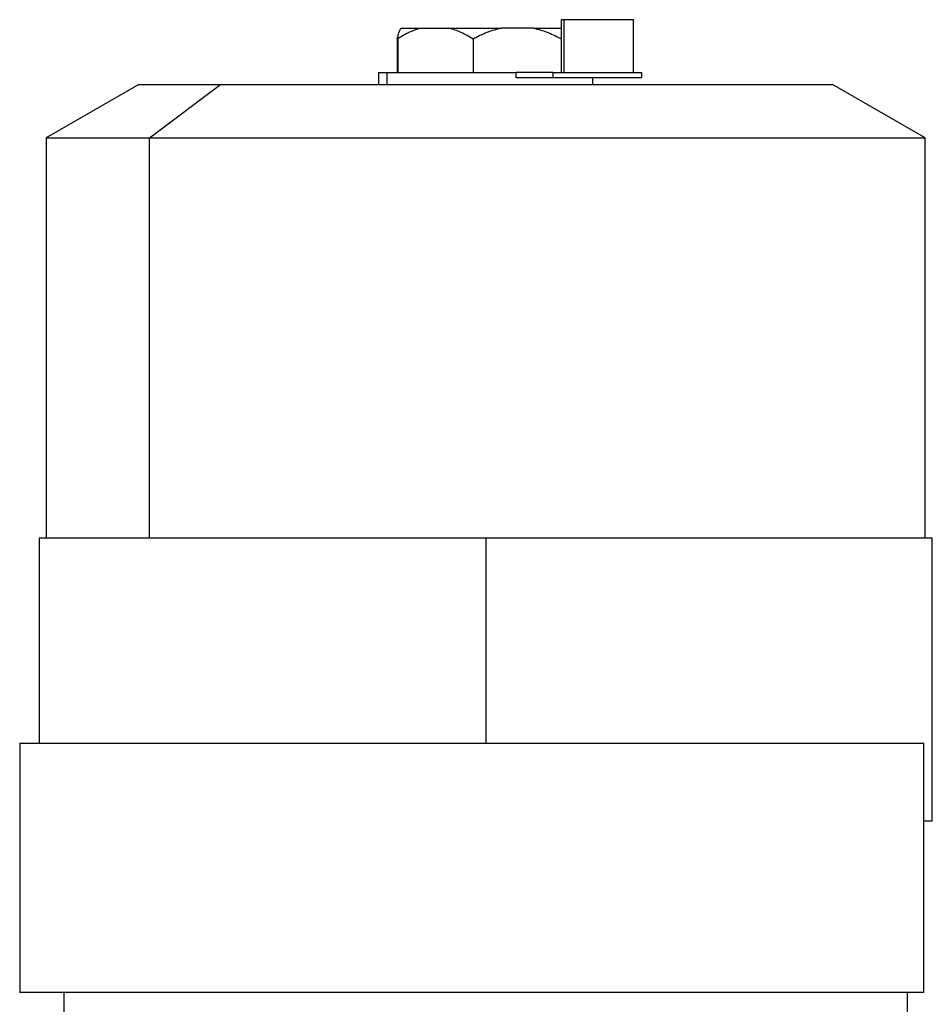
# Model space of a CAD drawing. Units: millimetres. Extents: x 177 to 2478, y 204 to 1686.
# Drawn here: x 811 to 976, y 1509 to 1686 of the extents above; entities that cross this region are included whole.
import ezdxf

# ---------------------------------------------------------------- set-up
doc = ezdxf.new("R2010")
doc.units = ezdxf.units.MM

msp = doc.modelspace()

# ---------------------------------------------------------------- linework, layer by layer
at = {"color": 7, "linetype": 'Continuous', "lineweight": 25}
for p, q in [((909.12, 1686.19), (909.12, 1676.69)), ((909.62, 1686.19), (909.12, 1686.19)), ((909.62, 1676.69), (909.62, 1686.19)), ((922.12, 1686.19), (909.62, 1686.19)), ((922.12, 1676.69), (922.12, 1686.19)), ((880.24, 1684.69), (883.91, 1684.69)), ((883.91, 1684.69), (888.83, 1684.69)), ((888.83, 1684.69), (898.35, 1684.69)), ((904.09, 1684.69), (898.35, 1684.69)), ((904.09, 1684.69), (909.12, 1684.69)), ((879.54, 1682.84), (879.54, 1676.69)), ((879.74, 1676.69), (879.74, 1682.83)), ((893.23, 1682.69), (893.23, 1676.69)), ((876.2, 1676.69), (876.2, 1674.52)), ((876.2, 1676.69), (877.66, 1676.69)), ((877.66, 1676.69), (877.66, 1674.52)), ((877.66, 1676.69), (900.98, 1676.69)), ((900.98, 1675.69), (900.98, 1676.69)), ((907.62, 1676.69), (900.98, 1676.69)), ((907.62, 1675.69), (900.98, 1675.69)), ((907.62, 1676.69), (907.62, 1675.69)), ((907.62, 1676.69), (923.62, 1676.69)), ((923.62, 1675.69), (907.62, 1675.69)), ((914.8, 1674.52), (914.8, 1675.69)), ((923.62, 1675.69), (923.62, 1676.69)), ((833, 1674.52), (816.3, 1664.87)), ((833, 1674.52), (847.67, 1674.52)), ((834.89, 1664.87), (847.67, 1674.52)), ((847.67, 1674.52), (958, 1674.52)), ((974.7, 1664.87), (958, 1674.52)), ((816.3, 1664.87), (816.3, 1592.81)), ((816.3, 1664.87), (834.89, 1664.87)), ((834.89, 1592.81), (834.89, 1664.87)), ((834.89, 1664.87), (974.7, 1664.87)), ((974.7, 1592.81), (974.7, 1664.87)), ((815, 1592.81), (815, 1555.81)), ((815, 1592.81), (895.5, 1592.81)), ((895.5, 1592.81), (895.5, 1555.81)), ((895.5, 1592.81), (976, 1592.81)), ((976, 1541.81), (976, 1592.81)), ((811.5, 1555.81), (811.5, 1510.81)), ((811.5, 1555.81), (974.5, 1555.81)), ((974.5, 1510.81), (974.5, 1555.81)), ((974.5, 1541.81), (976, 1541.81)), ((974.5, 1510.81), (811.5, 1510.81)), ((819.5, 1506.11), (819.5, 1510.81)), ((971.5, 1375.81), (971.5, 1510.81))]:
    msp.add_line(p, q, dxfattribs=at)
for points, knots in [([(879.55, 1682.83), (879.66, 1683.23), (879.88, 1684.01), (880.12, 1684.46), (880.24, 1684.69)], [0, 0, 0, 0, 0.500097, 1, 1, 1, 1]), ([(883.91, 1684.69), (883.19, 1684.46), (881.75, 1684.01), (880.41, 1683.23), (879.74, 1682.83)], [0, 0, 0, 0, 0.499905, 1, 1, 1, 1]), ([(893.23, 1682.69), (892.52, 1683.12), (891.1, 1683.96), (889.59, 1684.45), (888.83, 1684.69)], [0, 0, 0, 0, 0.5001121, 1, 1, 1, 1]), ([(898.35, 1684.69), (897.47, 1684.45), (895.7, 1683.96), (894.05, 1683.12), (893.23, 1682.69)], [0, 0, 0, 0, 0.499888, 1, 1, 1, 1]), ([(904.09, 1684.69), (904.97, 1684.45), (906.74, 1683.96), (908.39, 1683.12), (909.22, 1682.69)], [0, 0, 0, 0, 0.499888, 1, 1, 1, 1]), ([(879.74, 1682.83), (879.71, 1682.81), (879.64, 1682.78), (879.58, 1682.76), (879.54, 1682.78), (879.55, 1682.81), (879.55, 1682.83)], [0, 0, 0, 0, 0.259855, 0.499996, 0.740144, 1, 1, 1, 1])]:
    msp.add_open_spline(points, degree=3, knots=knots, dxfattribs=at)

doc.saveas('drawing.dxf')
